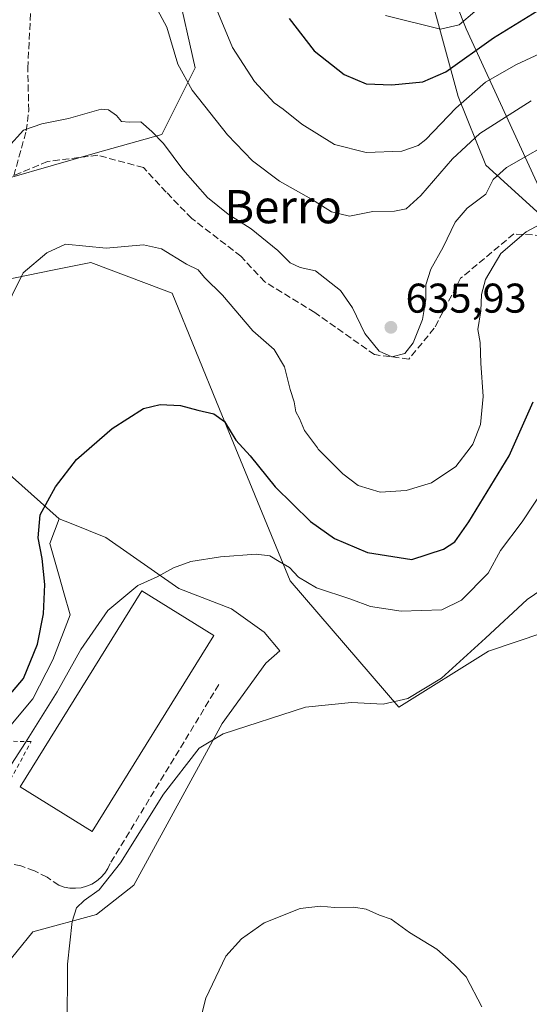
# Model space of a CAD drawing. Units: metres. Extents: x 607052 to 610503, y 4754712 to 4757082.
# Drawn here: x 607288 to 607411, y 4755367 to 4755605 of the extents above; entities that cross this region are included whole.
import ezdxf
from ezdxf.enums import TextEntityAlignment as Align

# ---------------------------------------------------------------- set-up
doc = ezdxf.new("R2010")
doc.units = ezdxf.units.M
doc.header["$MEASUREMENT"] = 0
doc.linetypes.add('DGN Style 2', pattern=[1.648017, 0.98881, -0.659207])
doc.linetypes.add('DGN Style 3', pattern=[2.307223, 1.648017, -0.659207])
for name, color, linetype, lineweight in [('Alambrada', 7, 'DGN Style 2', 0), ('Arbolado forestal CxS', 92, 'Continuous', 0), ('Curva de nivel maestra', 30, 'Continuous', 30), ('Curva de nivel normal', 30, 'Continuous', 0), ('Edificación industrial Cxs', 135, 'Continuous', 13), ('Entidad de ámbito territorial', 7, 'Continuous', 0), ('Entidad de ámbito territorial CxS', 92, 'Continuous', 0), ('Núcleo urbano CxS', 7, 'Continuous', 0), ('Prado CxS', 92, 'Continuous', 0), ('Punto de cota en terreno', 7, 'Continuous', 0), ('Rótulo de punto de cota en terreno', 7, 'Continuous', 0), ('Senda', 7, 'DGN Style 3', 0), ('Seto lineal', 92, 'DGN Style 3', 0), ('Suelo desnudo CxS', 253, 'Continuous', 0), ('Texto cartográfico', 7, 'Continuous', 0)]:
    doc.layers.add(name, color=color, linetype=linetype, lineweight=lineweight)
doc.styles.add('Style-Arial', font='txt')

# ---------------------------------------------------------------- blocks, each defined once
blk = doc.blocks.new('5PATER')
at = {"layer": 'Suelo desnudo CxS', "linetype": 'Continuous', "lineweight": 0}
h = blk.add_hatch(color=51, dxfattribs=at)
edge = h.paths.add_edge_path()
edge.add_ellipse((0, 0), major_axis=(-0.11, -0.111), ratio=0.999422, start_angle=0, end_angle=360)

msp = doc.modelspace()

# ---------------------------------------------------------------- linework, layer by layer
at = {"layer": 'Alambrada', "color": 7, "linetype": 'DGN Style 2', "lineweight": 0}
msp.add_polyline3d([(607281.91, 4755414.42, 621.34), (607290.78, 4755430.8, 622), (607255.78, 4755431.39, 634.24)], dxfattribs=at)
at = {"layer": 'Arbolado forestal CxS', "color": 92, "linetype": 'Continuous', "lineweight": 0}
for points in [[(607413.5, 4755557.75, 631.11), (607400.27, 4755569.7, 637.74), (607393.65, 4755586.23, 647.32), (607386.57, 4755612.2, 658.02), (607368.63, 4755649.98, 665.96), (607364.26, 4755675.16, 669.54), (607355.09, 4755697.92, 667.33), (607344.06, 4755755.17, 677.14), (607334.47, 4755799.99, 693.88), (607335.59, 4755890.23, 737.99), (607338.89, 4755938.05, 753.87), (607354.92, 4755952.22, 754.51), (607386.47, 4755945.87, 755.64), (607406.13, 4755937.46, 756.76), (607434.4, 4755924.8, 757.19)], [(607364.26, 4755675.16, 669.54), (607368.63, 4755649.98, 665.96), (607386.57, 4755612.2, 658.02), (607393.65, 4755586.23, 647.32), (607400.27, 4755569.7, 637.74), (607413.5, 4755557.75, 631.11), (607424.35, 4755553.64, 628.65), (607436.16, 4755552.22, 627.29), (607443.72, 4755555.53, 627.35), (607453.63, 4755552.22, 627.01), (607462.56, 4755552.17, 627.56), (607476.98, 4755517.69, 626.52), (607487.18, 4755487.65, 624.44), (607511.44, 4755476.87, 623.44), (607531.66, 4755482.26, 625.64), (607548.93, 4755470.91, 624.26), (607559.97, 4755453.95, 619.22), (607608.49, 4755420.26, 620.41), (607647.47, 4755377.35, 612.61)], [(607364.26, 4755675.16, 669.54), (607368.63, 4755649.98, 665.96), (607386.57, 4755612.2, 658.02), (607393.65, 4755586.23, 647.32), (607400.27, 4755569.7, 637.74), (607413.5, 4755557.75, 631.11), (607424.35, 4755553.64, 628.65), (607436.16, 4755552.22, 627.29), (607443.72, 4755555.53, 627.35), (607453.63, 4755552.22, 627.01), (607462.56, 4755552.17, 627.56), (607476.98, 4755517.69, 626.52), (607487.18, 4755487.65, 624.44), (607511.44, 4755476.87, 623.44), (607531.66, 4755482.26, 625.64), (607548.93, 4755470.91, 624.26), (607559.97, 4755453.95, 619.22), (607608.49, 4755420.26, 620.41), (607647.47, 4755377.35, 612.61)], [(607325.85, 4755612.84, 642.83), (607330.32, 4755593.16, 641.32), (607322.27, 4755577.06, 635.78), (607306.17, 4755572.59, 633.72), (607274.86, 4755563.64, 637.22), (607257.86, 4755548.43, 640.57), (607253.39, 4755534.12, 638.24), (607253.39, 4755518.91, 636.06), (607254.28, 4755501.02, 639.77), (607244.44, 4755485.82, 644.76), (607232.81, 4755484.03, 645.69), (607226.55, 4755496.55, 646.35), (607226.55, 4755509.07, 646.8), (607232.81, 4755528.75, 646.6), (607234.6, 4755543.07, 648.48), (607238.18, 4755560.96, 652.56), (607235.5, 4755576.17, 657.92), (607224.98, 4755592.79, 664.85), (607214.2, 4755630.52, 679.58)], [(607214.2, 4755630.52, 679.58), (607224.98, 4755592.79, 664.85), (607235.5, 4755576.17, 657.92), (607238.18, 4755560.96, 652.56), (607234.6, 4755543.07, 648.48), (607232.81, 4755528.75, 646.6), (607226.55, 4755509.07, 646.8), (607226.55, 4755496.55, 646.35), (607232.81, 4755484.03, 645.69), (607244.44, 4755485.82, 644.76), (607254.28, 4755501.02, 639.77), (607253.39, 4755518.91, 636.06), (607253.39, 4755534.12, 638.24), (607257.86, 4755548.43, 640.57), (607274.86, 4755563.64, 637.22), (607306.17, 4755572.59, 633.72), (607322.27, 4755577.06, 635.78), (607330.32, 4755593.16, 641.32), (607325.85, 4755612.84, 642.83)], [(607325.85, 4755612.84, 642.83), (607330.32, 4755593.16, 641.32), (607322.27, 4755577.06, 635.78), (607306.17, 4755572.59, 633.72), (607274.86, 4755563.64, 637.22), (607257.86, 4755548.43, 640.57), (607253.39, 4755534.12, 638.24), (607253.39, 4755518.91, 636.06), (607254.28, 4755501.02, 639.77), (607244.44, 4755485.82, 644.76), (607232.81, 4755484.03, 645.69), (607226.55, 4755496.55, 646.35), (607226.55, 4755509.07, 646.8), (607232.81, 4755528.75, 646.6), (607234.6, 4755543.07, 648.48), (607238.18, 4755560.96, 652.56), (607235.5, 4755576.17, 657.92), (607224.98, 4755592.79, 664.85), (607214.2, 4755630.52, 679.58)], [(607325.85, 4755612.84, 642.83), (607330.32, 4755593.16, 641.32), (607322.27, 4755577.06, 635.78), (607306.17, 4755572.59, 633.72), (607274.86, 4755563.64, 637.22), (607257.86, 4755548.43, 640.57), (607253.39, 4755534.12, 638.24), (607253.39, 4755518.91, 636.06), (607254.28, 4755501.02, 639.77), (607244.44, 4755485.82, 644.76), (607232.81, 4755484.03, 645.69), (607226.55, 4755496.55, 646.35), (607226.55, 4755509.07, 646.8), (607232.81, 4755528.75, 646.6), (607234.6, 4755543.07, 648.48), (607238.18, 4755560.96, 652.56), (607235.5, 4755576.17, 657.92), (607224.98, 4755592.79, 664.85), (607214.2, 4755630.52, 679.58)], [(607386.57, 4755612.2, 658.02), (607393.65, 4755586.23, 647.32), (607400.27, 4755569.7, 637.74), (607413.5, 4755557.75, 631.11)], [(607647.47, 4755377.35, 612.61), (607617.37, 4755393.93, 616.33), (607597.33, 4755403.73, 614.69), (607564.13, 4755430.67, 612.44), (607546.88, 4755441.17, 613.04), (607532.64, 4755441.17, 611.74), (607522.42, 4755440.41, 611.17), (607514.49, 4755439.82, 611.27), (607481.79, 4755422.95, 607.37), (607460.65, 4755454.67, 613.18), (607417.09, 4755458, 613.86), (607414.02, 4755456.97, 613.92), (607400.92, 4755452.61, 614.94), (607379.35, 4755439.13, 615.2), (607353.18, 4755469.56, 619.81), (607336.17, 4755510.91, 625.48), (607324.75, 4755538.88, 628.35), (607322.79, 4755539.62, 628.36), (607305.14, 4755546.28, 629.68), (607295.96, 4755544.4, 629.68), (607275.56, 4755540.22, 631.97), (607261.36, 4755522.12, 633.52), (607271.97, 4755507.19, 631.11), (607297.52, 4755484.5, 624.38)], [(607414.02, 4755456.97, 613.92), (607400.92, 4755452.61, 614.94), (607379.35, 4755439.13, 615.2), (607353.18, 4755469.56, 619.81), (607336.17, 4755510.91, 625.48), (607324.75, 4755538.88, 628.35), (607322.79, 4755539.62, 628.36), (607305.14, 4755546.28, 629.68), (607295.96, 4755544.4, 629.68), (607275.56, 4755540.22, 631.97)], [(607271.97, 4755507.19, 631.11), (607297.52, 4755484.5, 624.38), (607295.28, 4755478.51, 624.87), (607297.52, 4755470.66, 623.84), (607298.64, 4755466.66, 623.53), (607300.14, 4755461.31, 622.72), (607296.02, 4755450.46, 623.6), (607291.16, 4755441.1, 623.78), (607285.92, 4755434.74, 623.59)], [(607198.76, 4755443.72, 633.55), (607223.45, 4755420.15, 631.83), (607238.41, 4755419.78, 632.17), (607247.39, 4755426.89, 633.1), (607248.28, 4755427.6, 633.1), (607251.4, 4755430.09, 633.13), (607256.74, 4755434.37, 633.29), (607281.43, 4755433.99, 624.98), (607285.92, 4755434.74, 623.59), (607291.16, 4755441.1, 623.78), (607296.02, 4755450.46, 623.6), (607300.14, 4755461.31, 622.72), (607298.64, 4755466.66, 623.53), (607297.52, 4755470.66, 623.84), (607295.28, 4755478.51, 624.87), (607297.52, 4755484.5, 624.38)]]:
    msp.add_polyline3d(points, dxfattribs=at)
at = {"layer": 'Curva de nivel maestra', "color": 30, "linetype": 'Continuous', "lineweight": 30, "flags": 128}
for points, elevation in [([(607352.96, 4755605.09), (607358.97, 4755597.26), (607366.19, 4755591.54), (607371.46, 4755589.32), (607377.66, 4755589.04), (607385.15, 4755589.78), (607390.7, 4755592.21), (607402.15, 4755600.42), (607415.69, 4755608.77)], 650), ([(607283.11, 4755439.17), (607288.9, 4755446.03), (607292.33, 4755454.3), (607293.78, 4755461.62), (607294.08, 4755468.63), (607293.45, 4755474.88), (607292.47, 4755479.92), (607292.94, 4755485.41), (607296.68, 4755492.17), (607301.7, 4755498.77), (607310.26, 4755506.21), (607317.83, 4755511.03), (607321.82, 4755512.07), (607326.77, 4755511.76), (607330.96, 4755510.63), (607334.78, 4755509.81), (607337.36, 4755507.96), (607340.09, 4755503.42), (607343.5, 4755499.64), (607349.56, 4755492.17), (607358.09, 4755483.84), (607363.82, 4755479.76), (607371.82, 4755476.33), (607382.48, 4755474.7), (607390.11, 4755477.14), (607392.85, 4755478.91), (607396.22, 4755483.76), (607405.88, 4755499.63), (607411.67, 4755512.66)], 625)]:
    msp.add_lwpolyline(points, dxfattribs=dict(at, elevation=elevation))
at = {"layer": 'Curva de nivel normal', "color": 30, "linetype": 'Continuous', "lineweight": 0, "flags": 128}
for points, elevation in [([(607411.23, 4755585.19), (607398.81, 4755577.33), (607392.26, 4755571.27), (607384.61, 4755562.42), (607381.13, 4755559.16), (607378.26, 4755558.62), (607373.1, 4755558.53), (607367.48, 4755557.38), (607363.15, 4755558.48), (607358.32, 4755561.52), (607350.6, 4755565.86), (607344.09, 4755570.71), (607338.06, 4755577), (607329.53, 4755587.75), (607326.09, 4755594.02), (607323.49, 4755602.94), (607319.41, 4755610.51)], 640), ([(607421.17, 4755600.21), (607407.68, 4755593.98), (607400.24, 4755589.71), (607393.07, 4755583.42), (607385.82, 4755575.88), (607383.98, 4755574.42), (607380.1, 4755573.09), (607371.47, 4755572.77), (607363.88, 4755574.7), (607356.01, 4755579.58), (607351.47, 4755583.2), (607349.31, 4755584.74), (607344.58, 4755589.86), (607339.27, 4755598.08), (607335.47, 4755607.16)], 645), ([(607376.12, 4755605.74), (607389.36, 4755602.51), (607393.89, 4755603.53), (607397.63, 4755606.77)], 655), ([(607285.18, 4755573.98), (607288.93, 4755578.14), (607293.36, 4755579.64), (607299.75, 4755580.98), (607307.66, 4755583.22), (607309.42, 4755583.05), (607311.36, 4755581.65), (607312.57, 4755580.19), (607314.43, 4755580.05), (607317.21, 4755580.17), (607319.87, 4755577.83), (607322.66, 4755574.94), (607327.34, 4755568.63), (607333.28, 4755561.9), (607338.27, 4755557.89), (607343.75, 4755554.33), (607350.18, 4755549.14), (607353.16, 4755546.17), (607355.56, 4755545.04), (607359.25, 4755544.24), (607365.32, 4755539.48), (607368.16, 4755535.32), (607371.15, 4755529.1), (607374.57, 4755524.86), (607377.68, 4755523.53), (607380.78, 4755524.33), (607382.78, 4755526.92), (607385.06, 4755532.48), (607385.87, 4755537.37), (607385.86, 4755540.84), (607387.07, 4755544.61), (607389.98, 4755549.95), (607392.88, 4755556), (607395.8, 4755559.38), (607400.3, 4755562.68), (607402.08, 4755566.29), (607405.3, 4755569.18), (607418.48, 4755576.67)], 635), ([(607413.45, 4755555.49), (607410.02, 4755553.62), (607403.89, 4755548.43), (607400.24, 4755542.18), (607399.26, 4755538.54), (607399.08, 4755534.57), (607398.4, 4755530.09), (607398.92, 4755527), (607399.12, 4755522), (607399.62, 4755513.95), (607399, 4755507.23), (607397.19, 4755502.44), (607396.51, 4755501.57), (607393.06, 4755497.1), (607387.19, 4755493.17), (607381.09, 4755491.29), (607374.87, 4755490.88), (607369.56, 4755492.52), (607365.84, 4755495.31), (607359.94, 4755501.3), (607359.74, 4755501.57), (607356.62, 4755505.76), (607355.39, 4755508.68), (607354.53, 4755510.3), (607354.11, 4755512.66), (607353.2, 4755515.64), (607351.82, 4755521.11), (607349.35, 4755525.3), (607344.2, 4755529.82), (607336.86, 4755538.36), (607332.5, 4755542.61), (607331, 4755544.51), (607328.16, 4755545.81), (607322.15, 4755549.54), (607317.82, 4755550.5), (607308.82, 4755549.72), (607299.02, 4755550.64), (607294.55, 4755548.56), (607288.89, 4755543.73), (607283.66, 4755533.19)], 630), ([(607282.62, 4755420.11), (607289.4, 4755430.57), (607297.07, 4755442.77), (607302.77, 4755452.96), (607309.22, 4755462.36), (607316.48, 4755468.42), (607321.15, 4755470.48), (607325.06, 4755472.68), (607329.24, 4755474.22), (607336.41, 4755475.36), (607344.98, 4755475.93), (607348.29, 4755475.58), (607350.52, 4755474.18), (607352.98, 4755472.77), (607355.14, 4755470.46), (607359.54, 4755467.84), (607367.76, 4755465.12), (607372.5, 4755463.34), (607379.9, 4755462.25), (607389.72, 4755462.56), (607394.42, 4755464.87), (607400.82, 4755471.36), (607403.82, 4755476.82), (607409.07, 4755483.79), (607414.49, 4755492.04)], 620), ([(607299.43, 4755361.59), (607299.5, 4755377.18), (607300.66, 4755387.45), (607301.74, 4755390.71), (607303.58, 4755392.52), (607307.17, 4755395.04), (607312.28, 4755401.6), (607322.62, 4755418.1), (607331.24, 4755429.18), (607337.01, 4755432.69), (607356.86, 4755439.09), (607367.93, 4755440.22), (607375.54, 4755439.82), (607381.51, 4755441.16), (607389.6, 4755446.12), (607400.22, 4755455.68), (607410.26, 4755465.05), (607415.8, 4755468.83)], 615), ([(607330.79, 4755360.77), (607332.87, 4755368.99), (607337.7, 4755379.08), (607341.48, 4755383.26), (607346.9, 4755387.14), (607355.57, 4755390.54), (607360.48, 4755391.16), (607363.82, 4755390.84), (607368.48, 4755390.9), (607371.46, 4755390.45), (607374.72, 4755388.98), (607377.48, 4755387.98), (607381.9, 4755384.83), (607388.53, 4755380.81), (607392.69, 4755377.08), (607395.57, 4755374.13), (607399.35, 4755366.87)], 610)]:
    msp.add_lwpolyline(points, dxfattribs=dict(at, elevation=elevation))
at = {"layer": 'Edificación industrial Cxs', "color": 135, "linetype": 'Continuous', "lineweight": 13}
msp.add_polyline3d([(607334.8, 4755456.4, 618.85), (607305.44, 4755409.11, 619.15), (607288.1, 4755419.88, 620.18), (607317.46, 4755467.16, 620.74), (607334.8, 4755456.4, 618.85)], dxfattribs=at)
msp.add_3dface([(607334.8, 4755456.4, 620.74), (607305.44, 4755409.11, 620.74), (607288.1, 4755419.88, 620.74), (607317.46, 4755467.16, 620.74)], dxfattribs=at)
at = {"layer": 'Entidad de ámbito territorial', "color": 7, "linetype": 'Continuous', "lineweight": 0, "flags": 128}
msp.add_lwpolyline([(607511.74, 4755365.26), (607486.58, 4755420.12), (607471.3, 4755449.59), (607470.96, 4755450.26), (607438.98, 4755511.96), (607421.63, 4755546.83), (607421.4, 4755547.31), (607419.83, 4755550.46), (607419.68, 4755550.75), (607415.29, 4755559.59), (607395.58, 4755602.57), (607381.13, 4755638.99), (607367.56, 4755678.09), (607360.5, 4755713.05), (607354.08, 4755747.77), (607346.61, 4755785.77), (607340.08, 4755818.21), (607340.67, 4755849.56), (607344.55, 4755882.85), (607342.08, 4755943.62), (607340.57, 4755955.22)], dxfattribs=at)
msp.add_lwpolyline([(607511.74, 4755365.26), (607486.58, 4755420.12), (607471.3, 4755449.59), (607470.96, 4755450.26), (607438.98, 4755511.96), (607421.63, 4755546.83), (607421.4, 4755547.31), (607419.83, 4755550.46), (607419.68, 4755550.75), (607415.29, 4755559.59), (607395.58, 4755602.57), (607381.13, 4755638.99), (607367.56, 4755678.09), (607360.5, 4755713.05), (607354.08, 4755747.77), (607346.61, 4755785.77), (607340.08, 4755818.21), (607340.67, 4755849.56), (607344.55, 4755882.85), (607342.08, 4755943.62), (607340.57, 4755955.22)], dxfattribs=at)
at = {"layer": 'Entidad de ámbito territorial CxS', "color": 92, "linetype": 'Continuous', "lineweight": 0, "flags": 128}
for points in [[(607081.87, 4755103.87), (607068.37, 4755968.12), (607117.25, 4755973.42), (607167.12, 4755976.9), (607211.36, 4755976.82), (607245.43, 4755976.37), (607273.55, 4755970.07), (607275.63, 4755969.62), (607285.04, 4755967.61), (607305.63, 4755963.22), (607323.91, 4755958.71), (607340.57, 4755955.22), (607342.08, 4755943.62), (607344.55, 4755882.85), (607340.67, 4755849.56), (607340.08, 4755818.21), (607346.61, 4755785.77), (607354.08, 4755747.77), (607360.5, 4755713.05), (607367.56, 4755678.09), (607381.13, 4755638.99), (607395.58, 4755602.57), (607415.29, 4755559.59)], [(607415.29, 4755559.59), (607395.58, 4755602.57), (607381.13, 4755638.99), (607367.56, 4755678.09), (607360.5, 4755713.05), (607354.08, 4755747.77), (607346.61, 4755785.77), (607340.08, 4755818.21), (607340.67, 4755849.56), (607344.55, 4755882.85), (607342.08, 4755943.62), (607340.57, 4755955.22), (607354.96, 4755952.21), (607386.51, 4755945.86), (607406.17, 4755937.44), (607434.44, 4755924.79)]]:
    msp.add_lwpolyline(points, dxfattribs=at)
at = {"layer": 'Núcleo urbano CxS', "color": 7, "linetype": 'Continuous', "lineweight": 0}
for points in [[(607198.76, 4755443.72, 633.55), (607223.45, 4755420.15, 631.83), (607238.41, 4755419.78, 632.17), (607247.39, 4755426.89, 633.1), (607248.28, 4755427.6, 633.1), (607251.4, 4755430.09, 633.13), (607256.74, 4755434.37, 633.29), (607281.43, 4755433.99, 624.98), (607285.92, 4755434.74, 623.59), (607291.16, 4755441.1, 623.78), (607296.02, 4755450.46, 623.6), (607300.14, 4755461.31, 622.72), (607298.64, 4755466.66, 623.53), (607297.52, 4755470.66, 623.84), (607295.28, 4755478.51, 624.87), (607297.52, 4755484.5, 624.38)], [(607281.81, 4755362.17, 618.43), (607283.68, 4755375.63, 618.2), (607291.16, 4755384.99, 616.95), (607306.5, 4755389.1, 614.53), (607315.48, 4755396.21, 613.9), (607336.8, 4755435.12, 615.63), (607347.28, 4755449.71, 616.75), (607350.64, 4755452.7, 616.95), (607346.9, 4755457.19, 617.51), (607339.04, 4755462.8, 618.53), (607326.33, 4755467.66, 619.72), (607308.75, 4755480.01, 622.36), (607300.4, 4755483.35, 623.83), (607297.52, 4755484.5, 624.38)], [(607285.92, 4755434.74, 623.59), (607291.16, 4755441.1, 623.78), (607296.02, 4755450.46, 623.6), (607300.14, 4755461.31, 622.72), (607298.64, 4755466.66, 623.53), (607297.52, 4755470.66, 623.84), (607295.28, 4755478.51, 624.87), (607297.52, 4755484.5, 624.38), (607300.4, 4755483.35, 623.83), (607308.75, 4755480.01, 622.36), (607326.33, 4755467.66, 619.72), (607339.04, 4755462.8, 618.53), (607346.9, 4755457.19, 617.51), (607350.64, 4755452.7, 616.95), (607347.28, 4755449.71, 616.75), (607336.8, 4755435.12, 615.63), (607315.48, 4755396.21, 613.9), (607306.5, 4755389.1, 614.53), (607291.16, 4755384.99, 616.95), (607283.68, 4755375.63, 618.2)]]:
    msp.add_polyline3d(points, dxfattribs=at)
at = {"layer": 'Prado CxS', "color": 92, "linetype": 'Continuous', "lineweight": 0}
for points in [[(607647.47, 4755377.35, 612.61), (607617.37, 4755393.93, 616.33), (607597.33, 4755403.73, 614.69), (607564.13, 4755430.67, 612.44), (607546.88, 4755441.17, 613.04), (607532.64, 4755441.17, 611.74), (607522.42, 4755440.41, 611.17), (607514.49, 4755439.82, 611.27), (607481.79, 4755422.95, 607.37), (607460.65, 4755454.67, 613.18), (607417.09, 4755458, 613.86), (607414.02, 4755456.97, 613.92), (607400.92, 4755452.61, 614.94), (607379.35, 4755439.13, 615.2), (607353.18, 4755469.56, 619.81), (607336.17, 4755510.91, 625.48), (607324.75, 4755538.88, 628.35), (607322.79, 4755539.62, 628.36), (607305.14, 4755546.28, 629.68), (607295.96, 4755544.4, 629.68), (607275.56, 4755540.22, 631.97), (607261.36, 4755522.12, 633.52), (607271.97, 4755507.19, 631.11), (607297.52, 4755484.5, 624.38)], [(607275.56, 4755540.22, 631.97), (607295.96, 4755544.4, 629.68), (607305.14, 4755546.28, 629.68), (607322.79, 4755539.62, 628.36), (607324.75, 4755538.88, 628.35), (607336.17, 4755510.91, 625.48), (607353.18, 4755469.56, 619.81), (607379.35, 4755439.13, 615.2), (607400.92, 4755452.61, 614.94), (607414.02, 4755456.97, 613.92)], [(607283.68, 4755375.63, 618.2), (607291.16, 4755384.99, 616.95), (607306.5, 4755389.1, 614.53), (607315.48, 4755396.21, 613.9), (607336.8, 4755435.12, 615.63), (607347.28, 4755449.71, 616.75), (607350.64, 4755452.7, 616.95), (607346.9, 4755457.19, 617.51), (607339.04, 4755462.8, 618.53), (607326.33, 4755467.66, 619.72), (607308.75, 4755480.01, 622.36), (607300.4, 4755483.35, 623.83), (607297.52, 4755484.5, 624.38), (607271.97, 4755507.19, 631.11)], [(607281.81, 4755362.17, 618.43), (607283.68, 4755375.63, 618.2), (607291.16, 4755384.99, 616.95), (607306.5, 4755389.1, 614.53), (607315.48, 4755396.21, 613.9), (607336.8, 4755435.12, 615.63), (607347.28, 4755449.71, 616.75), (607350.64, 4755452.7, 616.95), (607346.9, 4755457.19, 617.51), (607339.04, 4755462.8, 618.53), (607326.33, 4755467.66, 619.72), (607308.75, 4755480.01, 622.36), (607300.4, 4755483.35, 623.83), (607297.52, 4755484.5, 624.38)]]:
    msp.add_polyline3d(points, dxfattribs=at)
at = {"layer": 'Senda', "color": 7, "linetype": 'DGN Style 3', "lineweight": 0}
msp.add_polyline3d([(607434.55, 4755551.55, 636.94), (607407.04, 4755553.14, 639.57), (607394.23, 4755542.45, 635.99), (607387.88, 4755530.39, 637.91), (607381.74, 4755522.98, 636.33), (607373.49, 4755524.04, 640.15), (607359.09, 4755534.2, 638.52), (607347.03, 4755541.61, 639.24), (607341.31, 4755547.74, 635.05), (607329.46, 4755556.85, 638.28), (607323.32, 4755563.2, 640.15), (607317.82, 4755569.12, 637.29), (607306.81, 4755572.09, 645.31), (607294.75, 4755570.6, 640.74), (607286.6, 4755567.17, 635.59), (607289.58, 4755577.94, 639.48), (607290.22, 4755582.86, 642.43), (607289.95, 4755593.07, 643.63), (607292.67, 4755643.51, 653.53), (607293.05, 4755676.16, 659.59), (607298.5, 4755701.15, 665.68), (607305.21, 4755731.92, 672.48), (607314.35, 4755753.42, 682.76), (607314.97, 4755770.04, 685.34)], dxfattribs=at)
at = {"layer": 'Seto lineal', "color": 92, "linetype": 'DGN Style 3', "lineweight": 0}
msp.add_polyline3d([(607335.98, 4755444.53, 617.63), (607309.83, 4755401.44, 617.79), (607309.25, 4755400.2, 617.74), (607308.5, 4755399.07, 617.89), (607307.59, 4755398.05, 618.23), (607306.54, 4755397.18, 618.27), (607305.37, 4755396.47, 618.18), (607304.12, 4755395.94, 618.23), (607302.8, 4755395.59, 618.43), (607301.44, 4755395.44, 618.48), (607300.08, 4755395.49, 618.6), (607298.74, 4755395.74, 618.85), (607297.45, 4755396.17, 619.17), (607294.61, 4755398.12, 619.12), (607291.55, 4755399.68, 618.47), (607288.31, 4755400.83, 618.67), (607284.95, 4755401.56, 619.59)], dxfattribs=at)

# ---------------------------------------------------------------- block references
at = {"layer": 'Punto de cota en terreno', "color": 7, "linetype": 'Continuous', "lineweight": 0, "xscale": 10, "yscale": 10, "zscale": 10}
msp.add_blockref('5PATER', (607377.43, 4755530.63, 635.93), dxfattribs=at)

# ---------------------------------------------------------------- texts
at = {"layer": 'Rótulo de punto de cota en terreno', "color": 7, "linetype": 'Continuous', "lineweight": 0, "style": 'Style-Arial'}
msp.add_text('635,93', height=7, dxfattribs=at).set_placement((607380.96, 4755534.16))
at = {"layer": 'Texto cartográfico', "color": 7, "linetype": 'Continuous', "lineweight": 0, "style": 'Style-Arial'}
msp.add_text('Berro', height=8, dxfattribs=at).set_placement((607351.48, 4755559.7), align=Align.MIDDLE_CENTER)

doc.saveas('drawing.dxf')
